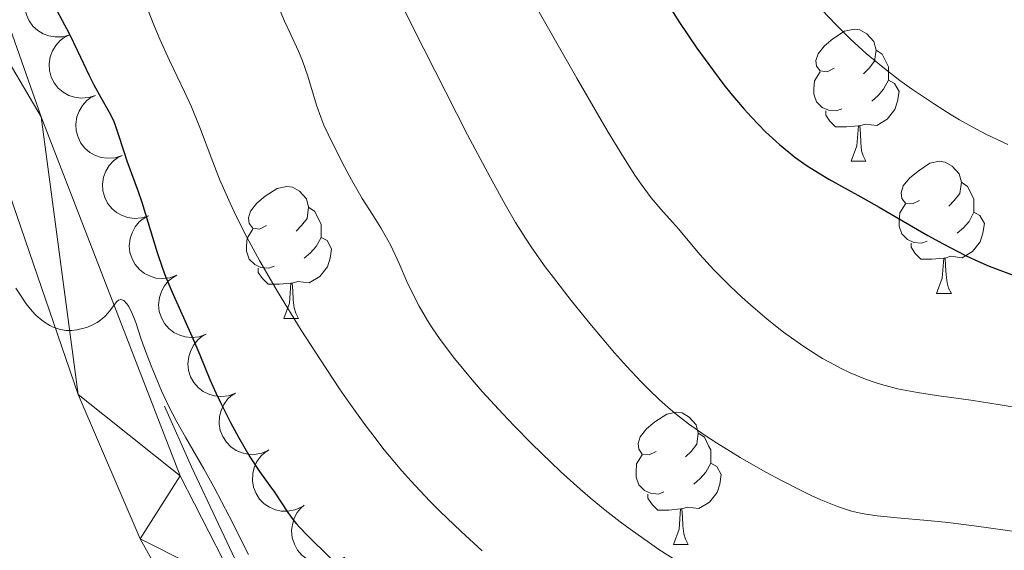
# Model space of a CAD drawing. Units: metres. Extents: x 663992 to 668518, y 4753131 to 4756209.
# Drawn here: x 665136 to 665210, y 4753765 to 4753805 of the extents above; entities that cross this region are included whole.
import ezdxf

# ---------------------------------------------------------------- set-up
doc = ezdxf.new("R2010")
doc.units = ezdxf.units.M
doc.header["$MEASUREMENT"] = 0
for name, color, linetype, lineweight in [('Carátula', 7, 'Continuous', 0), ('Edificios construcciones cerramientos', 7, 'Continuous', 0), ('Elementos auxiliares', 7, 'Continuous', 0), ('Entidades rústicas y varios', 7, 'Continuous', 0), ('Relieve y altimetría', 7, 'Continuous', 0), ('Viales y ferrocarril', 7, 'Continuous', 0)]:
    doc.layers.add(name, color=color, linetype=linetype, lineweight=lineweight)

msp = doc.modelspace()

# ---------------------------------------------------------------- linework, layer by layer
at = {"layer": 'Carátula', "color": 7, "linetype": 'Continuous', "lineweight": 0}
msp.add_3dface([(664064.12, 4753131.31), (668517.81, 4753239.52), (668445.66, 4756208.65), (663991.98, 4756100.44)], dxfattribs=at)
at = {"layer": 'Edificios construcciones cerramientos', "color": 170, "linetype": 'Continuous', "lineweight": 0}
msp.add_polyline3d([(665146.67, 4753775.85, 944.95), (665148.72, 4753771.24, 944.8), (665150.77, 4753766.89, 944.7), (665153.08, 4753762.02, 944.63), (665155.14, 4753758.44, 944.39), (665157.19, 4753755.11, 944.23), (665161.04, 4753750.76, 944.26), (665166.43, 4753744.62, 943.62), (665170.79, 4753741.55, 943.7), (665178.49, 4753737.71, 943.66), (665190.03, 4753734.63, 942.82), (665197.73, 4753733.61, 941.91)], dxfattribs=at)
at = {"layer": 'Elementos auxiliares', "color": 250, "linetype": 'Continuous', "lineweight": 0}
msp.add_3dface([(664938.53, 4753546.4), (668339.3, 4753629.03), (668282.42, 4755942.37), (664882.82, 4755859.77)], dxfattribs=at)
at = {"layer": 'Entidades rústicas y varios', "color": 92, "linetype": 'Continuous', "lineweight": 0, "flags": 128}
for points, elevation in [([(665139.484, 4753804.049), (665138.943, 4753803.897), (665138.357, 4753803.881), (665137.883, 4753803.966), (665137.468, 4753804.13), (665137.045, 4753804.383), (665136.683, 4753804.715), (665136.393, 4753805.112), (665136.19, 4753805.571), (665136.073, 4753806.065), (665136.061, 4753806.572), (665136.168, 4753807.113), (665136.357, 4753807.546), (665136.626, 4753807.962), (665136.963, 4753808.321), (665137.281, 4753808.532), (665137.634, 4753808.694)], 958.765), ([(665141.423, 4753799.449), (665140.888, 4753799.276), (665140.303, 4753799.237), (665139.826, 4753799.303), (665139.405, 4753799.451), (665138.973, 4753799.687), (665138.597, 4753800.005), (665138.293, 4753800.39), (665138.072, 4753800.841), (665137.935, 4753801.33), (665137.904, 4753801.836), (665137.99, 4753802.381), (665138.162, 4753802.821), (665138.414, 4753803.247), (665138.737, 4753803.619), (665139.046, 4753803.842), (665139.392, 4753804.018)], 958.499), ([(665143.452, 4753794.882), (665142.917, 4753794.709), (665142.332, 4753794.67), (665141.855, 4753794.736), (665141.435, 4753794.885), (665141.002, 4753795.121), (665140.626, 4753795.439), (665140.322, 4753795.824), (665140.101, 4753796.275), (665139.964, 4753796.763), (665139.933, 4753797.27), (665140.019, 4753797.815), (665140.191, 4753798.255), (665140.443, 4753798.68), (665140.766, 4753799.052), (665141.075, 4753799.275), (665141.422, 4753799.451)], 958.332), ([(665145.481, 4753790.315), (665144.946, 4753790.142), (665144.362, 4753790.104), (665143.884, 4753790.17), (665143.464, 4753790.318), (665143.031, 4753790.554), (665142.656, 4753790.872), (665142.351, 4753791.257), (665142.13, 4753791.708), (665141.994, 4753792.197), (665141.962, 4753792.703), (665142.048, 4753793.248), (665142.22, 4753793.688), (665142.472, 4753794.114), (665142.795, 4753794.485), (665143.104, 4753794.709), (665143.451, 4753794.885)], 958.165), ([(665147.61, 4753785.796), (665147.083, 4753785.6), (665146.501, 4753785.536), (665146.021, 4753785.582), (665145.595, 4753785.711), (665145.152, 4753785.929), (665144.763, 4753786.23), (665144.442, 4753786.602), (665144.203, 4753787.043), (665144.045, 4753787.525), (665143.992, 4753788.03), (665144.054, 4753788.578), (665144.207, 4753789.025), (665144.441, 4753789.461), (665144.747, 4753789.846), (665145.047, 4753790.083), (665145.385, 4753790.273)], 957.998), ([(665149.834, 4753781.32), (665149.307, 4753781.124), (665148.725, 4753781.06), (665148.245, 4753781.105), (665147.819, 4753781.235), (665147.376, 4753781.453), (665146.987, 4753781.754), (665146.667, 4753782.126), (665146.427, 4753782.567), (665146.269, 4753783.049), (665146.216, 4753783.554), (665146.278, 4753784.102), (665146.431, 4753784.549), (665146.665, 4753784.985), (665146.972, 4753785.37), (665147.271, 4753785.607), (665147.609, 4753785.797)], 957.864), ([(665152.058, 4753776.844), (665151.532, 4753776.648), (665150.949, 4753776.584), (665150.469, 4753776.629), (665150.043, 4753776.759), (665149.6, 4753776.977), (665149.212, 4753777.278), (665148.891, 4753777.65), (665148.651, 4753778.091), (665148.493, 4753778.573), (665148.44, 4753779.078), (665148.502, 4753779.626), (665148.655, 4753780.073), (665148.889, 4753780.509), (665149.196, 4753780.894), (665149.495, 4753781.131), (665149.833, 4753781.321)], 957.729), ([(665154.575, 4753772.525), (665154.063, 4753772.294), (665153.486, 4753772.191), (665153.004, 4753772.204), (665152.57, 4753772.305), (665152.114, 4753772.492), (665151.706, 4753772.767), (665151.361, 4753773.116), (665151.091, 4753773.54), (665150.902, 4753774.01), (665150.815, 4753774.51), (665150.84, 4753775.061), (665150.962, 4753775.518), (665151.166, 4753775.969), (665151.446, 4753776.374), (665151.729, 4753776.63), (665152.053, 4753776.843)], 957.605), ([(665157.097, 4753768.209), (665156.584, 4753767.978), (665156.007, 4753767.875), (665155.526, 4753767.888), (665155.091, 4753767.989), (665154.635, 4753768.176), (665154.227, 4753768.451), (665153.882, 4753768.8), (665153.613, 4753769.224), (665153.423, 4753769.694), (665153.336, 4753770.194), (665153.361, 4753770.745), (665153.483, 4753771.202), (665153.687, 4753771.652), (665153.967, 4753772.057), (665154.25, 4753772.313), (665154.575, 4753772.526)], 957.491), ([(665160.365, 4753764.399), (665159.888, 4753764.101), (665159.331, 4753763.92), (665158.852, 4753763.867), (665158.408, 4753763.908), (665157.931, 4753764.031), (665157.489, 4753764.247), (665157.099, 4753764.546), (665156.775, 4753764.929), (665156.523, 4753765.37), (665156.368, 4753765.853), (665156.318, 4753766.402), (665156.377, 4753766.871), (665156.517, 4753767.346), (665156.739, 4753767.785), (665156.984, 4753768.077), (665157.277, 4753768.332)], 957.416)]:
    msp.add_lwpolyline(points, dxfattribs=dict(at, elevation=elevation))
for points in [[(665197.5, 4753801.51), (665196.97, 4753801.24), (665196.44, 4753801.3), (665196.17, 4753801.67), (665196.12, 4753802.09), (665196.28, 4753802.61), (665196.76, 4753803.21), (665197.39, 4753803.74), (665198.29, 4753804.32), (665199.04, 4753804.48), (665199.46, 4753804.43), (665199.99, 4753804.11), (665200.52, 4753803.53), (665200.68, 4753802.89), (665200.57, 4753802.04), (665200.15, 4753801.51), (665199.73, 4753801.08)], [(665200.68, 4753802.89), (665201.16, 4753802.57), (665201.47, 4753801.93), (665201.63, 4753801.61), (665201.63, 4753801.03), (665201.63, 4753800.61), (665201.26, 4753799.92), (665200.84, 4753799.44), (665200.36, 4753799.02)], [(665198.08, 4753798.43), (665197.66, 4753798.27), (665197.07, 4753798.33), (665196.6, 4753798.54), (665196.17, 4753798.96), (665195.96, 4753799.55), (665195.96, 4753799.97), (665196.01, 4753800.55), (665196.44, 4753801.24)], [(665201.63, 4753800.61), (665202.09, 4753800.36), (665202.43, 4753799.74), (665202.32, 4753799.02), (665202.11, 4753798.38), (665201.53, 4753797.64), (665200.73, 4753797.16), (665199.88, 4753797.26), (665199.45, 4753797.13)], [(665199.34, 4753797.13), (665198.45, 4753797.05), (665197.61, 4753797.05), (665197.18, 4753797.48), (665196.86, 4753797.95), (665196.86, 4753798.27)], [(665198.8, 4753794.45), (665199.23, 4753795.61), (665199.34, 4753797.13), (665199.45, 4753797.13), (665199.49, 4753796.55), (665199.52, 4753795.86), (665199.59, 4753795.25), (665199.71, 4753794.85), (665199.92, 4753794.45)], [(665198.8, 4753794.45), (665199.92, 4753794.45)], [(665203.97, 4753791.47), (665203.44, 4753791.21), (665202.91, 4753791.26), (665202.65, 4753791.63), (665202.59, 4753792.06), (665202.75, 4753792.58), (665203.23, 4753793.17), (665203.87, 4753793.7), (665204.77, 4753794.29), (665205.51, 4753794.45), (665205.94, 4753794.39), (665206.47, 4753794.08), (665207, 4753793.49), (665207.16, 4753792.85), (665207.05, 4753792), (665206.62, 4753791.47), (665206.2, 4753791.05)], [(665207.16, 4753792.85), (665207.63, 4753792.54), (665207.95, 4753791.9), (665208.11, 4753791.58), (665208.11, 4753791), (665208.11, 4753790.57), (665207.74, 4753789.88), (665207.32, 4753789.4), (665206.84, 4753788.98)], [(665154.42, 4753789.57), (665153.89, 4753789.3), (665153.36, 4753789.36), (665153.09, 4753789.73), (665153.04, 4753790.15), (665153.2, 4753790.67), (665153.68, 4753791.27), (665154.31, 4753791.8), (665155.21, 4753792.38), (665155.96, 4753792.54), (665156.38, 4753792.49), (665156.91, 4753792.17), (665157.44, 4753791.59), (665157.6, 4753790.95), (665157.49, 4753790.1), (665157.07, 4753789.57), (665156.65, 4753789.14)], [(665204.56, 4753788.39), (665204.13, 4753788.23), (665203.55, 4753788.29), (665203.07, 4753788.5), (665202.65, 4753788.93), (665202.43, 4753789.51), (665202.43, 4753789.93), (665202.49, 4753790.52), (665202.91, 4753791.21)], [(665157.6, 4753790.95), (665158.08, 4753790.63), (665158.39, 4753789.99), (665158.55, 4753789.67), (665158.55, 4753789.09), (665158.55, 4753788.67), (665158.18, 4753787.98), (665157.76, 4753787.5), (665157.28, 4753787.08)], [(665208.11, 4753790.57), (665208.56, 4753790.32), (665208.91, 4753789.71), (665208.8, 4753788.98), (665208.59, 4753788.34), (665208, 4753787.6), (665207.21, 4753787.12), (665206.36, 4753787.23), (665205.93, 4753787.1)], [(665155, 4753786.49), (665154.58, 4753786.33), (665153.99, 4753786.39), (665153.52, 4753786.6), (665153.09, 4753787.02), (665152.88, 4753787.61), (665152.88, 4753788.03), (665152.93, 4753788.61), (665153.36, 4753789.3)], [(665158.55, 4753788.67), (665159.01, 4753788.42), (665159.35, 4753787.8), (665159.24, 4753787.08), (665159.03, 4753786.44), (665158.45, 4753785.7), (665157.65, 4753785.22), (665156.8, 4753785.32), (665156.37, 4753785.19)], [(665205.82, 4753787.1), (665204.93, 4753787.01), (665204.08, 4753787.01), (665203.66, 4753787.44), (665203.34, 4753787.92), (665203.34, 4753788.23)], [(665205.27, 4753784.41), (665205.71, 4753785.57), (665205.82, 4753787.1), (665205.93, 4753787.1), (665205.96, 4753786.51), (665206, 4753785.83), (665206.07, 4753785.21), (665206.18, 4753784.81), (665206.4, 4753784.41)], [(665156.26, 4753785.19), (665155.37, 4753785.11), (665154.53, 4753785.11), (665154.1, 4753785.54), (665153.78, 4753786.01), (665153.78, 4753786.33)], [(665155.72, 4753782.51), (665156.15, 4753783.67), (665156.26, 4753785.19), (665156.37, 4753785.19), (665156.41, 4753784.61), (665156.44, 4753783.92), (665156.51, 4753783.31), (665156.63, 4753782.91), (665156.84, 4753782.51)], [(665205.27, 4753784.41), (665206.4, 4753784.41)], [(665155.72, 4753782.51), (665156.84, 4753782.51)], [(665184, 4753772.42), (665183.47, 4753772.16), (665182.94, 4753772.22), (665182.67, 4753772.58), (665182.62, 4753773.01), (665182.78, 4753773.53), (665183.26, 4753774.12), (665183.89, 4753774.66), (665184.79, 4753775.24), (665185.54, 4753775.4), (665185.96, 4753775.34), (665186.49, 4753775.03), (665187.02, 4753774.44), (665187.18, 4753773.8), (665187.07, 4753772.96), (665186.65, 4753772.42), (665186.23, 4753772)], [(665187.18, 4753773.8), (665187.66, 4753773.49), (665187.97, 4753772.85), (665188.13, 4753772.53), (665188.13, 4753771.95), (665188.13, 4753771.52), (665187.76, 4753770.84), (665187.34, 4753770.36), (665186.86, 4753769.94)], [(665184.58, 4753769.34), (665184.16, 4753769.18), (665183.57, 4753769.24), (665183.1, 4753769.46), (665182.67, 4753769.88), (665182.46, 4753770.46), (665182.46, 4753770.88), (665182.51, 4753771.47), (665182.94, 4753772.16)], [(665188.13, 4753771.52), (665188.59, 4753771.28), (665188.93, 4753770.66), (665188.82, 4753769.94), (665188.61, 4753769.3), (665188.03, 4753768.56), (665187.23, 4753768.08), (665186.38, 4753768.18), (665185.95, 4753768.05)], [(665185.84, 4753768.05), (665184.95, 4753767.96), (665184.11, 4753767.96), (665183.68, 4753768.4), (665183.36, 4753768.87), (665183.36, 4753769.18)], [(665185.3, 4753765.36), (665185.73, 4753766.52), (665185.84, 4753768.05), (665185.95, 4753768.05), (665185.99, 4753767.46), (665186.02, 4753766.78), (665186.09, 4753766.16), (665186.21, 4753765.76), (665186.42, 4753765.36)], [(665185.3, 4753765.36), (665186.42, 4753765.36)]]:
    msp.add_lwpolyline(points, dxfattribs=at)
at = {"layer": 'Relieve y altimetría', "color": 36, "linetype": 'Continuous', "lineweight": 0, "flags": 128}
for points, elevation in [([(665154.43, 4753808.31), (665155.77, 4753805.09), (665156.2, 4753804.17), (665156.83, 4753802.81), (665157.14, 4753802.07), (665157.54, 4753800.91), (665158.21, 4753798.71), (665158.53, 4753797.79), (665158.77, 4753797.19), (665159.41, 4753795.82), (665160.33, 4753794.02), (665160.86, 4753793.04), (665161.67, 4753791.63), (665162.45, 4753790.4), (665163.09, 4753789.38)], 960), ([(665145.02, 4753806.92), (665145.92, 4753804.67), (665146.32, 4753803.71), (665147.05, 4753802.1), (665148.21, 4753799.66), (665148.71, 4753798.58), (665149.39, 4753796.88), (665150.33, 4753794.41), (665150.85, 4753793.1), (665151.65, 4753791.26), (665152.11, 4753790.27), (665152.92, 4753788.68), (665153.88, 4753786.91), (665154.44, 4753785.95), (665155.24, 4753784.57), (665157.05, 4753781.62), (665158.5, 4753779.36), (665159.96, 4753777.18), (665160.67, 4753776.16), (665161.88, 4753774.46), (665162.47, 4753773.68), (665163.35, 4753772.55), (665164.68, 4753770.95), (665165.36, 4753770.18), (665166.81, 4753768.65), (665167.58, 4753767.88), (665169.18, 4753766.34), (665170.79, 4753764.86)], 955), ([(665174.21, 4753807.38), (665177.98, 4753800.75), (665179.64, 4753797.86), (665180.35, 4753796.66), (665181.5, 4753794.76), (665182.38, 4753793.39), (665182.85, 4753792.7), (665183.61, 4753791.68), (665184.34, 4753790.82), (665185.22, 4753789.83), (665185.68, 4753789.31), (665187.3, 4753787.37), (665188.36, 4753786.21), (665189.61, 4753784.96), (665190.53, 4753784.1), (665191.16, 4753783.54), (665192.42, 4753782.46), (665193.66, 4753781.48), (665194.27, 4753781.03), (665195.19, 4753780.38), (665196.13, 4753779.77), (665196.62, 4753779.48), (665197.52, 4753778.98), (665197.99, 4753778.73), (665198.72, 4753778.38), (665199.87, 4753777.91), (665200.68, 4753777.62), (665201.1, 4753777.49), (665201.75, 4753777.31), (665202.43, 4753777.15), (665203.83, 4753776.88), (665205.26, 4753776.66), (665207.15, 4753776.41), (665208.05, 4753776.28), (665209.96, 4753775.98), (665212.5, 4753775.56)], 970), ([(665164.71, 4753806.25), (665166.36, 4753802.97), (665169.68, 4753796.46), (665171.38, 4753793.24)], 965), ([(665196.59, 4753805.92), (665197.61, 4753804.85), (665198.73, 4753803.74), (665199.32, 4753803.19), (665199.93, 4753802.64), (665201.2, 4753801.59), (665202.5, 4753800.59), (665203.38, 4753799.95), (665205.12, 4753798.77), (665206.39, 4753797.98), (665207.02, 4753797.6), (665208.25, 4753796.91), (665209.06, 4753796.48), (665210.69, 4753795.71)], 980), ([(665171.38, 4753793.24), (665172.09, 4753791.94), (665172.52, 4753791.17), (665173.32, 4753789.8), (665174.07, 4753788.61), (665174.55, 4753787.88), (665175.57, 4753786.44), (665176.19, 4753785.61), (665177.53, 4753783.87), (665178.95, 4753782.12), (665180.84, 4753779.9), (665181.75, 4753778.89), (665182.88, 4753777.67), (665183.43, 4753777.12), (665184.25, 4753776.33), (665185.09, 4753775.59), (665185.53, 4753775.23), (665186.45, 4753774.52), (665186.94, 4753774.16), (665187.72, 4753773.62), (665188.56, 4753773.07), (665190.37, 4753771.95), (665192.26, 4753770.87), (665193.5, 4753770.2), (665195.04, 4753769.42), (665195.75, 4753769.08), (665196.48, 4753768.75), (665197.75, 4753768.24), (665198.13, 4753768.11), (665198.83, 4753767.89), (665199.49, 4753767.73), (665199.92, 4753767.65), (665200.77, 4753767.52), (665202.29, 4753767.37), (665204.6, 4753767.18), (665205.92, 4753767.05), (665208.14, 4753766.77), (665211.76, 4753766.27)], 965), ([(665163.09, 4753789.38), (665163.4, 4753788.86), (665163.84, 4753788.05), (665164.47, 4753786.68), (665165.07, 4753785.31), (665165.42, 4753784.58), (665166, 4753783.44), (665166.63, 4753782.36), (665166.99, 4753781.8), (665167.6, 4753780.91), (665168.68, 4753779.47), (665170.02, 4753777.85), (665170.79, 4753776.97), (665172.34, 4753775.26), (665173.2, 4753774.37), (665174.55, 4753772.99), (665175.99, 4753771.59), (665176.72, 4753770.9), (665178.22, 4753769.55), (665178.98, 4753768.9), (665180.12, 4753767.96), (665181.26, 4753767.07), (665182.01, 4753766.51), (665183.48, 4753765.47), (665184.2, 4753764.98), (665185.57, 4753764.1)], 960), ([(665135.39, 4753784.81), (665135.68, 4753784.35), (665136.16, 4753783.63), (665136.61, 4753783.06), (665136.89, 4753782.76), (665137.08, 4753782.6), (665137.48, 4753782.29), (665137.95, 4753781.99), (665138.22, 4753781.86), (665138.67, 4753781.7), (665139.17, 4753781.61), (665139.44, 4753781.6), (665139.62, 4753781.6), (665140.02, 4753781.65), (665140.55, 4753781.77), (665140.81, 4753781.86), (665141.2, 4753782.02), (665141.56, 4753782.21), (665141.73, 4753782.32), (665141.96, 4753782.5), (665142.17, 4753782.69), (665142.51, 4753783.1), (665143.02, 4753783.78), (665143.17, 4753783.91), (665143.35, 4753783.96), (665143.58, 4753783.87), (665143.8, 4753783.63), (665143.95, 4753783.42), (665144.22, 4753782.89), (665144.48, 4753782.21), (665144.88, 4753781.01), (665145.16, 4753780.22), (665145.65, 4753778.91), (665145.95, 4753778.18), (665146.44, 4753777.02), (665147, 4753775.83), (665147.3, 4753775.24), (665147.6, 4753774.66), (665148.25, 4753773.51), (665149.65, 4753771.1), (665150.41, 4753769.74), (665151.58, 4753767.49), (665153.04, 4753764.58)], 945)]:
    msp.add_lwpolyline(points, dxfattribs=dict(at, elevation=elevation))
at = {"layer": 'Relieve y altimetría', "color": 36, "linetype": 'Continuous', "lineweight": 30, "flags": 128}
for points, elevation in [([(665137.9, 4753807.01), (665138.91, 4753805.13), (665139.4, 4753804.19), (665140.09, 4753802.77), (665140.91, 4753801.01), (665141.29, 4753800.24), (665141.83, 4753799.29), (665142.47, 4753798.17), (665142.76, 4753797.59), (665142.89, 4753797.27), (665143.13, 4753796.59), (665143.59, 4753795.18), (665143.81, 4753794.49), (665144.16, 4753793.53), (665144.67, 4753792.16), (665144.94, 4753791.34), (665145.39, 4753789.85), (665146.1, 4753787.53), (665146.52, 4753786.32), (665146.75, 4753785.71), (665147.25, 4753784.51), (665148.73, 4753781.18), (665149.34, 4753779.74), (665150.12, 4753777.88), (665150.57, 4753776.86), (665150.92, 4753776.14), (665151.68, 4753774.62), (665152.28, 4753773.49), (665153.14, 4753772), (665153.87, 4753770.89), (665154.67, 4753769.8), (665155.02, 4753769.32), (665156.04, 4753767.77), (665156.44, 4753767.23), (665156.67, 4753766.95), (665156.91, 4753766.66), (665157.46, 4753766.09), (665159.3, 4753764.28)], 950), ([(665185.1, 4753806.02), (665185.77, 4753804.97), (665187.08, 4753803.03), (665188.34, 4753801.3), (665189.14, 4753800.25), (665189.66, 4753799.6), (665190.68, 4753798.4), (665191.23, 4753797.79), (665192.3, 4753796.68), (665193.35, 4753795.71), (665194.05, 4753795.13), (665194.51, 4753794.77), (665195.45, 4753794.1), (665195.99, 4753793.76), (665197.09, 4753793.09), (665199.54, 4753791.74), (665200.92, 4753790.97), (665202.44, 4753790.08), (665204.62, 4753788.81), (665205.77, 4753788.17), (665206.93, 4753787.56), (665207.52, 4753787.27), (665208.4, 4753786.86), (665209.28, 4753786.48), (665209.87, 4753786.25), (665211.08, 4753785.81)], 975)]:
    msp.add_lwpolyline(points, dxfattribs=dict(at, elevation=elevation))
at = {"layer": 'Viales y ferrocarril', "color": 250, "linetype": 'Continuous', "lineweight": 13}
for points in [[(665109.42, 4753945.27, 954.4), (665107.07, 4753886.51, 950.71), (665107.3, 4753879.22, 950.34), (665108.1, 4753871.97, 950), (665109.47, 4753864.81, 949.69), (665111.78, 4753856.69, 949.36), (665126.72, 4753815.77, 947.66), (665140.12, 4753776.74, 944.5), (665144.82, 4753765.79, 943.62), (665150.62, 4753755.38, 943.02), (665157.32, 4753745.84, 942.71), (665162.72, 4753740.16, 942.37), (665168.97, 4753735.43, 941.72), (665173.41, 4753732.92, 941.14), (665178.21, 4753730.85, 940.43), (665189.57, 4753728.73, 939.56), (665205.25, 4753725.99, 939.23)], [(665114.03, 4753943.12, 954.72), (665112.65, 4753908.2, 952.79), (665112.29, 4753877.7, 950.76), (665113.14, 4753868.43, 949.82), (665114.89, 4753859.9, 949.25), (665116.89, 4753853.38, 949.02), (665120.48, 4753844.79, 949.02), (665124.06, 4753835.46, 948.72), (665137.3, 4753797.81, 945.8), (665147.85, 4753770.56, 944.82), (665152.21, 4753762.06, 944.24), (665156.02, 4753756.11, 943.74), (665161.48, 4753749.12, 943.01), (665166.32, 4753743.98, 942.37), (665171.94, 4753739.73, 941.72), (665175.81, 4753737.54, 941.14), (665179.79, 4753735.82, 940.43), (665190.54, 4753733.82, 939.56), (665212.27, 4753730.02, 939.1)]]:
    msp.add_polyline3d(points, dxfattribs=at)

# ---------------------------------------------------------------- meshes
at = {"layer": 'Viales y ferrocarril', "color": 20, "linetype": 'Continuous', "lineweight": 0}
mesh = msp.add_polyface(dxfattribs=at)
corners = [(665492.82, 4753559.87, 930.43), (665492.16, 4753561.9, 930.54), (665486.75, 4753573.33, 930.6), (665484.4, 4753577.31, 930.6), (665476.38, 4753587.72, 931.11), (665466.2, 4753599.12, 931.42), (665448.98, 4753617.51, 931.63), (665441.66, 4753624.61, 932.08), (665437.42, 4753628.15, 932.28), (665434.68, 4753630.45, 932.42), (665429.4, 4753634.35, 932.62), (665421.61, 4753639.38, 932.86), (665403.22, 4753647.96, 933.4), (665381.92, 4753658.63, 934.07), (665375.75, 4753662.01, 933.99), (665368.12, 4753667.3, 934.04), (665362.91, 4753671.78, 934.25), (665358.03, 4753676.78, 934.61), (665333.15, 4753705.34, 936.08), (665321.07, 4753719.17, 935.73), (665318.6, 4753721.58, 935.84), (665314.22, 4753724.85, 936.03), (665311.64, 4753726.33, 936.14), (665306.14, 4753728.59, 936.36), (665300.34, 4753729.88, 936.58), (665294.41, 4753730.16, 936.79), (665267.65, 4753727.94, 936.89), (665251.4, 4753726.6, 937.7), (665236.07, 4753727.25, 938.47), (665224.14, 4753728.41, 938.82), (665212.27, 4753730.02, 939.1), (665190.54, 4753733.82, 939.56), (665179.79, 4753735.82, 940.43), (665175.81, 4753737.54, 941.14), (665171.94, 4753739.73, 941.72), (665166.32, 4753743.98, 942.37), (665161.48, 4753749.12, 943.01), (665156.02, 4753756.11, 943.74), (665152.21, 4753762.06, 944.24), (665147.85, 4753770.56, 944.82), (665137.3, 4753797.81, 945.8), (665124.06, 4753835.46, 948.72), (665120.48, 4753844.79, 949.02), (665116.89, 4753853.38, 949.02), (665114.89, 4753859.9, 949.25), (665113.14, 4753868.43, 949.82), (665112.29, 4753877.7, 950.76), (665112.65, 4753908.2, 952.79), (665114.03, 4753943.12, 954.72), (665114.05, 4753950.36, 955.01), (665113.6, 4753960.34, 955.14), (665112.1, 4753973.44, 955.6), (665109.66, 4753990.79, 956.89), (665107.26, 4754007.99, 958.18), (665102.17, 4754044.29, 960.25), (665099.66, 4754062.86, 960.94), (665098.45, 4754076.45, 961.35), (665098.44, 4754083.95, 961.55), (665099.13, 4754095.82, 961.88), (665102.21, 4754125.63, 963.37), (665103.06, 4754137.03, 963.57), (665102.96, 4754139.88, 963.57), (665102.29, 4754144.13, 963.57), (665100.45, 4754149.54, 963.57), (665099.47, 4754151.35, 963.57), (665097.09, 4754153.38, 963.56), (665094.42, 4754155.01, 963.61), (665092.93, 4754155.58, 963.65), (665091.85, 4754149.32, 963.62), (665092.67, 4754148.88, 963.6), (665094.4, 4754147.5, 963.59), (665095.82, 4754145.81, 963.6), (665096.89, 4754143.87, 963.64), (665098.47, 4754137.73, 963.71), (665098.57, 4754135.25, 963.71), (665097.07, 4754120.26, 963.59), (665094.92, 4754094.17, 962.34), (665094.54, 4754081.69, 961.96), (665094.72, 4754076.09, 961.55), (665095.06, 4754071.45, 961.32), (665096.27, 4754059.01, 961.38), (665099.63, 4754034.15, 959.04), (665104.05, 4754004.52, 957.42), (665106.45, 4753987.89, 956.86), (665107.38, 4753981.52, 956.65), (665109.19, 4753957.74, 955.08), (665109.42, 4753945.27, 954.4), (665107.07, 4753886.51, 950.71), (665107.3, 4753879.22, 950.34), (665108.1, 4753871.97, 950), (665109.47, 4753864.81, 949.69), (665111.78, 4753856.69, 949.36), (665126.72, 4753815.77, 947.66), (665140.12, 4753776.74, 944.5), (665144.82, 4753765.79, 943.62), (665150.62, 4753755.38, 943.02), (665157.32, 4753745.84, 942.71), (665162.72, 4753740.16, 942.37), (665168.97, 4753735.43, 941.72), (665173.41, 4753732.92, 941.14), (665178.21, 4753730.85, 940.43), (665189.57, 4753728.73, 939.56), (665205.25, 4753725.99, 939.23), (665208.33, 4753725.45, 939.17), (665211.44, 4753724.91, 939.1), (665223.52, 4753723.27, 938.82), (665244.61, 4753721.54, 938.15), (665251.63, 4753721.43, 937.7), (665268.04, 4753722.78, 936.89), (665291.41, 4753724.21, 936.3), (665297.3, 4753723.63, 936), (665300.64, 4753722.96, 935.88), (665307.96, 4753720.42, 935.75), (665313.94, 4753717.11, 935.81), (665316.7, 4753715.1, 935.91), (665321.07, 4753711.13, 936.16), (665324.97, 4753706.74, 936.32), (665354.06, 4753673.34, 934.61), (665359.22, 4753668.06, 934.25), (665364.82, 4753663.25, 934.04), (665372.91, 4753657.63, 933.99), (665379.41, 4753654.08, 934.07), (665400.87, 4753643.32, 933.4), (665418.99, 4753634.87, 932.86), (665426.32, 4753630.13, 932.62), (665431.35, 4753626.43, 932.42), (665433.92, 4753624.27, 932.28), (665438.05, 4753620.82, 932.08), (665445.13, 4753613.95, 931.63), (665462.22, 4753595.7, 931.42), (665472.23, 4753584.49, 931.11), (665479.92, 4753574.5, 930.6), (665486.32, 4753563.63, 930.5), (665488.06, 4753559.75, 930.45)]
mesh.append_faces([[corners[k] for k in face] for face in [(68, 66, 67), (1, 133, 0)]], dxfattribs={"vtx0": -1, "color": 20})
mesh.append_faces([[corners[k] for k in face] for face in [(66, 69, 65), (65, 70, 64), (64, 70, 63), (63, 72, 62), (62, 72, 61), (61, 73, 60), (60, 74, 59), (59, 75, 58), (58, 76, 57), (57, 77, 56), (56, 79, 55), (55, 80, 54), (54, 81, 53), (53, 82, 52), (52, 84, 51), (51, 85, 50), (50, 85, 49), (49, 86, 48), (48, 86, 47), (47, 87, 46), (46, 89, 45), (45, 90, 44), (44, 91, 43), (43, 91, 42), (42, 91, 41), (41, 92, 40), (40, 93, 39), (39, 94, 38), (38, 95, 37), (37, 96, 36), (36, 97, 35), (35, 98, 34), (34, 99, 33), (33, 99, 32), (32, 101, 31), (31, 102, 30), (30, 105, 29), (29, 105, 28), (28, 106, 27), (27, 108, 26), (26, 109, 25), (109, 26, 108), (25, 110, 24), (24, 111, 23), (23, 112, 22), (22, 112, 21), (21, 113, 20), (20, 114, 19), (19, 116, 18), (18, 117, 17), (17, 118, 16), (16, 119, 15), (15, 120, 14), (14, 121, 13), (13, 122, 12), (12, 123, 11), (11, 124, 10), (10, 125, 9), (9, 126, 8), (8, 127, 7), (7, 128, 6), (6, 129, 5), (5, 130, 4), (4, 131, 3), (3, 131, 2), (2, 132, 1)]], dxfattribs={"vtx0": -1, "vtx1": -1, "color": 20})
mesh.append_faces([[corners[k] for k in face] for face in [(66, 68, 69), (65, 69, 70), (63, 70, 71), (63, 71, 72), (61, 72, 73), (60, 73, 74), (59, 74, 75), (58, 75, 76), (57, 76, 77), (56, 77, 78), (56, 78, 79), (55, 79, 80), (54, 80, 81), (53, 81, 82), (52, 82, 83), (52, 83, 84), (51, 84, 85), (49, 85, 86), (47, 86, 87), (46, 87, 88), (46, 88, 89), (45, 89, 90), (44, 90, 91), (41, 91, 92), (40, 92, 93), (39, 93, 94), (38, 94, 95), (37, 95, 96), (36, 96, 97), (35, 97, 98), (34, 98, 99), (32, 99, 100), (32, 100, 101), (31, 101, 102), (30, 102, 103), (30, 103, 104), (30, 104, 105), (28, 105, 106), (27, 106, 107), (27, 107, 108), (25, 109, 110), (24, 110, 111), (23, 111, 112), (21, 112, 113), (20, 113, 114), (19, 114, 115), (19, 115, 116), (18, 116, 117), (17, 117, 118), (16, 118, 119), (15, 119, 120), (14, 120, 121), (13, 121, 122), (12, 122, 123), (11, 123, 124), (10, 124, 125), (9, 125, 126), (8, 126, 127), (7, 127, 128), (6, 128, 129), (5, 129, 130), (4, 130, 131), (2, 131, 132), (1, 132, 133)]], dxfattribs={"vtx0": -1, "vtx2": -1, "color": 20})

doc.saveas('drawing.dxf')
